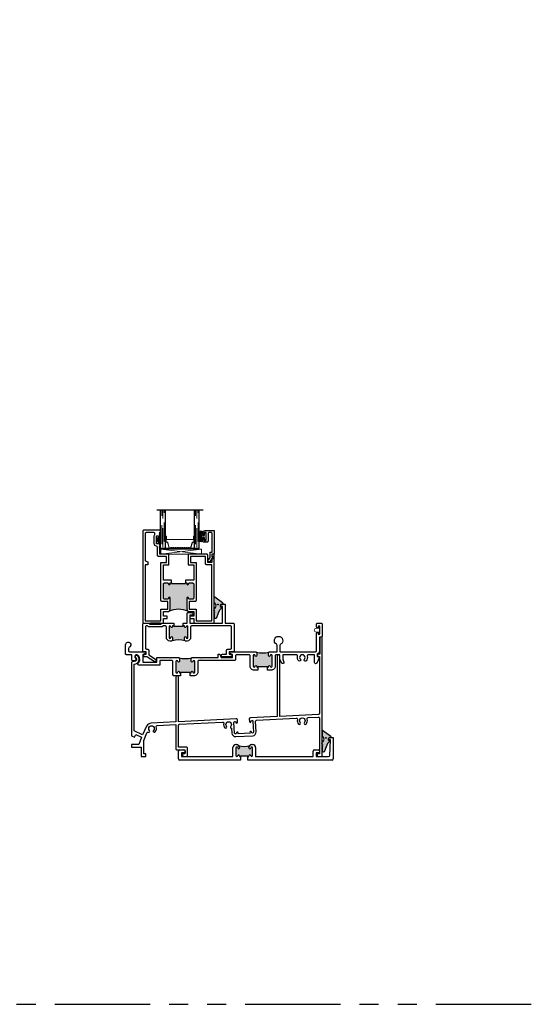
# Model space of a CAD drawing. Units: inches. Extents: x 0 to 432, y -476 to 119.
# Drawn here: x 402 to 416, y -238 to -212 of the extents above; entities that cross this region are included whole.
import ezdxf

# ---------------------------------------------------------------- set-up
doc = ezdxf.new("R2010")
doc.units = ezdxf.units.IN
doc.header["$MEASUREMENT"] = 0
doc.linetypes.add('DASHED', pattern=[0.75, 0.5, -0.25])
doc.linetypes.add('PHANTOMX2', pattern=[5, 2.5, -0.5, 0.5, -0.5, 0.5, -0.5])

# ---------------------------------------------------------------- blocks, each defined once
blk = doc.blocks.new('M300SD_1IG-C')
for p, q in [((0, 0), (0.125, 0)), ((0, 0), (0, -1)), ((0.125, 0), (0.125, -1)), ((0.89, 0), (1.015, 0)), ((0.89, 0), (0.89, -1)), ((1.015, 0), (1.015, -1)), ((-0.1, -1), (1.115, -1))]:
    blk.add_line(p, q)
at = {"lineweight": 5}
for p, q in [((0.234, 0), (0.125, 0)), ((0.89, 0), (0.781, 0))]:
    blk.add_line(p, q, dxfattribs=at)
at = {"linetype": 'DASHED', "lineweight": 5}
for p, q in [((0.029, -0.1), (0.029, -1)), ((0.06, -0.025), (0.06, -1)), ((0.091, -0.175), (0.091, -1)), ((0.919, -0.1), (0.919, -1)), ((0.95, -0.025), (0.95, -1)), ((0.981, -0.175), (0.981, -1))]:
    blk.add_line(p, q, dxfattribs=at)
at = {"lineweight": 5}
blk.add_lwpolyline([(0.185, -0.149), (0.228, -0.009, -0.341437), (0.235, -0.005), (0.262, -0.005, -0.172281), (0.265, -0.006), (0.274, -0.012, 0.355101), (0.285, -0.012), (0.294, -0.006, -0.172281), (0.297, -0.005), (0.319, -0.005, -0.172281), (0.322, -0.006), (0.331, -0.012, 0.355101), (0.342, -0.012), (0.351, -0.006, -0.172281), (0.354, -0.005), (0.376, -0.005, -0.172281), (0.379, -0.006), (0.388, -0.012, 0.355101), (0.399, -0.012), (0.408, -0.006, -0.172281), (0.411, -0.005), (0.433, -0.005, -0.172281), (0.436, -0.006), (0.445, -0.012, 0.355101), (0.456, -0.012), (0.465, -0.006, -0.172281), (0.468, -0.005), (0.49, -0.005, -0.172281), (0.493, -0.006), (0.502, -0.012, 0.172281), (0.508, -0.014, 0.172281), (0.513, -0.012), (0.522, -0.006, -0.172281), (0.525, -0.005), (0.547, -0.005, -0.172281), (0.55, -0.006), (0.559, -0.012, 0.355101), (0.57, -0.012), (0.579, -0.006, -0.172281), (0.582, -0.005), (0.604, -0.005, -0.172281), (0.607, -0.006), (0.616, -0.012, 0.355101), (0.627, -0.012), (0.636, -0.006, -0.172281), (0.639, -0.005), (0.661, -0.005, -0.172281), (0.664, -0.006), (0.673, -0.012, 0.355101), (0.684, -0.012), (0.693, -0.006, -0.172281), (0.696, -0.005), (0.718, -0.005, -0.172281), (0.721, -0.006), (0.73, -0.012, 0.355101), (0.741, -0.012), (0.75, -0.006, -0.172281), (0.753, -0.005), (0.78, -0.005, -0.341437), (0.787, -0.009), (0.83, -0.149, 0.330046), (0.841, -0.157), (0.864, -0.157, -0.414214), (0.871, -0.164), (0.871, -0.303, -0.414214), (0.869, -0.306), (0.867, -0.306, -0.393574), (0.864, -0.304), (0.864, -0.233, 0.421175), (0.855, -0.224), (0.833, -0.223), (0.833, -0.228), (0.855, -0.228, -0.416772), (0.86, -0.233), (0.86, -0.303, 0.414214), (0.867, -0.31), (0.869, -0.31, 0.414214), (0.875, -0.303), (0.875, -0.164, 0.414214), (0.864, -0.153), (0.841, -0.153, -0.329751), (0.835, -0.148), (0.792, -0.008, 0.329751), (0.781, 0), (0.753, 0, 0.172281), (0.747, -0.002), (0.739, -0.009, -0.355101), (0.732, -0.009), (0.724, -0.002, 0.172281), (0.718, 0), (0.696, 0, 0.172281), (0.69, -0.002), (0.682, -0.009, -0.355101), (0.675, -0.009), (0.667, -0.002, 0.172281), (0.661, 0), (0.639, 0, 0.172281), (0.633, -0.002), (0.625, -0.009, -0.355101), (0.618, -0.009), (0.61, -0.002, 0.172281), (0.604, 0), (0.582, 0, 0.172281), (0.576, -0.002), (0.568, -0.009, -0.355101), (0.561, -0.009), (0.553, -0.002, 0.172281), (0.547, 0), (0.525, 0, 0.172281), (0.519, -0.002), (0.511, -0.009, -0.172281), (0.508, -0.01, -0.172281), (0.504, -0.009), (0.496, -0.002, 0.172281), (0.49, 0), (0.468, 0, 0.172281), (0.462, -0.002), (0.454, -0.009, -0.355101), (0.447, -0.009), (0.439, -0.002, 0.172281), (0.433, 0), (0.411, 0, 0.172281), (0.405, -0.002), (0.397, -0.009, -0.355101), (0.39, -0.009), (0.382, -0.002, 0.172281), (0.376, 0), (0.354, 0, 0.172281), (0.348, -0.002), (0.34, -0.009, -0.355101), (0.333, -0.009), (0.325, -0.002, 0.172281), (0.319, 0), (0.297, 0, 0.172281), (0.291, -0.002), (0.283, -0.009, -0.355101), (0.276, -0.009), (0.268, -0.002, 0.172281), (0.262, 0), (0.234, 0, 0.329751), (0.223, -0.008), (0.18, -0.148, -0.329751), (0.174, -0.153), (0.151, -0.153, 0.414214), (0.14, -0.164), (0.14, -0.303, 0.414214), (0.147, -0.31), (0.149, -0.31, 0.414214), (0.155, -0.303), (0.155, -0.233, -0.416772), (0.16, -0.228), (0.182, -0.228), (0.182, -0.223), (0.16, -0.224, 0.421175), (0.151, -0.233), (0.151, -0.304, -0.393574), (0.149, -0.306), (0.147, -0.306, -0.414214), (0.144, -0.303), (0.144, -0.164, -0.414214), (0.151, -0.157), (0.174, -0.157, 0.330046)], format="xyb", close=True, dxfattribs=at)
for points in [[(0.14, -0.164), (0.14, -0.303, 0.408918), (0.146, -0.31), (0.125, -0.31), (0.125, -0.153), (0.151, -0.153)], [(0.875, -0.164), (0.875, -0.303, -0.408918), (0.869, -0.31), (0.89, -0.31), (0.89, -0.153), (0.864, -0.153)]]:
    blk.add_lwpolyline(points, format="xyb", dxfattribs=at)
blk.add_lwpolyline([(0.182, -0.223), (0.833, -0.223), (0.833, -0.228), (0.182, -0.228)], close=True, dxfattribs=at)
blk.add_arc((0.151, -0.164), 0.0115, 89.9898, 180.0015, dxfattribs=at)
blk = doc.blocks.new('4874-02-00')
at = {"lineweight": -2}
h = blk.add_hatch(color=250, dxfattribs=at)
h.dxf.hatch_style = 1
h.paths.add_polyline_path([(-0.08, 0.197, 0.614763), (-0.095, 0.19), (-0.095, 0.041, -0.592343), (-0.093, -0.107), (-0.105, -0.142), (-0.079, -0.176), (-0.089, -0.193), (-0.079, -0.212), (-0.093, -0.229), (-0.093, -0.341, 0.852351), (-0.035, -0.351), (0.004, -0.231), (0.041, -0.151), (0.096, -0.095), (0.1, -0.075), (0.061, -0.05), (0.081, 0.011), (0.13, -0.009), (0.133, 0.021, 0.267287), (0.121, 0.05)])
h.paths.add_polyline_path([(0.01, 0, -1), (-0.01, 0, -1)], flags=16)
blk.add_lwpolyline([(-0.089, -0.193), (-0.079, -0.176), (-0.105, -0.142), (-0.093, -0.107, 0.592343), (-0.095, 0.041), (-0.095, 0.19, -0.614763), (-0.08, 0.197), (0.121, 0.05, -0.267287), (0.133, 0.021), (0.13, -0.009), (0.081, 0.011), (0.061, -0.05), (0.1, -0.075), (0.096, -0.095), (0.041, -0.151), (0.004, -0.231), (-0.035, -0.351, -0.852351), (-0.093, -0.341), (-0.093, -0.229), (-0.079, -0.212)], format="xyb", close=True)
blk.add_circle((0, 0), 0.0103)
blk = doc.blocks.new('M300SD_M21285')
h = blk.add_hatch(color=256)
h.dxf.hatch_style = 1
h.paths.add_polyline_path([(1.336, -0.66, 0.414214), (1.306, -0.63), (1.226, -0.63, 0.414214), (1.197, -0.66, -1), (1.156, -0.66), (1.156, -0.372, -0.198912), (1.177, -0.323, -0.206668), (0.698, -0.323, -0.198912), (0.719, -0.372), (0.719, -0.66, -1), (0.679, -0.66, 0.414214), (0.649, -0.63), (0.57, -0.63, 0.414214), (0.54, -0.66), (0.54, -1.025, 0.414214), (0.57, -1.055), (0.649, -1.055, 0.414214), (0.679, -1.025, -1), (0.719, -1.025), (0.719, -1.055), (0.75, -1.055), (0.75, -1.04), (1.125, -1.04), (1.125, -1.055), (1.156, -1.055), (1.156, -1.025, -1), (1.197, -1.025, 0.414214), (1.226, -1.055), (1.306, -1.055, 0.414214), (1.336, -1.025)])
for points in [[(0.75, -1.125), (0.54, -1.125), (0.54, -1.533), (0.688, -1.533), (0.688, -1.813), (0.449, -1.813), (0.449, -1.944), (0.437, -1.956), (0.449, -1.968), (0.437, -1.98), (0.449, -1.992), (0.437, -2.004), (0.449, -2.016), (0.437, -2.028), (0.449, -2.04), (0.437, -2.052), (0.449, -2.064), (0.449, -2.108, -0.414991), (0.432, -2.125, -0.414991), (0.414, -2.108), (0.414, -2.083), (0.364, -2.083), (0.364, -2.293), (0.414, -2.293), (0.414, -2.268, -0.414991), (0.432, -2.251, -0.414991), (0.449, -2.268), (0.449, -2.312), (0.437, -2.324), (0.449, -2.336), (0.437, -2.348), (0.449, -2.36), (0.449, -2.391), (0.469, -2.391), (0.469, -2.438), (0.03, -2.438, -0.414214), (0, -2.408), (0, -0.03, -0.414214), (0.03, 0), (0.54, 0), (0.54, -0.125), (0.642, -0.125), (0.642, -0.184), (0.54, -0.184), (0.54, -0.302), (0.649, -0.302, -0.414214), (0.719, -0.372), (0.719, -0.66, -1), (0.679, -0.66, 0.414214), (0.649, -0.63), (0.57, -0.63, 0.414214), (0.54, -0.66), (0.54, -1.025, 0.414214), (0.57, -1.055), (0.649, -1.055, 0.414214), (0.679, -1.025, -1), (0.719, -1.025), (0.719, -1.055), (0.75, -1.055)], [(1.125, -1.055), (1.156, -1.055), (1.156, -1.025, -1), (1.197, -1.025, 0.414214), (1.226, -1.055), (1.306, -1.055, 0.414214), (1.336, -1.025), (1.336, -0.66, 0.414214), (1.306, -0.63), (1.226, -0.63, 0.414214), (1.197, -0.66, -1), (1.156, -0.66), (1.156, -0.372, -0.414214), (1.226, -0.302), (1.336, -0.302), (1.336, -0.184), (1.233, -0.184), (1.233, -0.125), (1.336, -0.125), (1.336, 0), (1.845, 0, -0.414214), (1.875, -0.03), (1.875, -1.813), (1.815, -1.813), (1.815, -1.766), (1.828, -1.766), (1.828, -1.676), (1.813, -1.676), (1.813, -1.595), (1.705, -1.595), (1.705, -1.783, -0.414214), (1.675, -1.813), (1.188, -1.813), (1.188, -1.533), (1.336, -1.533), (1.336, -1.125), (1.125, -1.125)], [(0.314, -2.329, -0.607865), (0.289, -2.376), (0.272, -2.376), (0.092, -2.376, -0.414214), (0.062, -2.346), (0.062, -1.633), (0.137, -1.608), (0.137, -1.533), (0.062, -1.533), (0.062, -0.062), (0.478, -0.062), (0.478, -0.364), (0.657, -0.364), (0.657, -0.568), (0.508, -0.568, 0.414214), (0.478, -0.598), (0.478, -1.595), (0.626, -1.595), (0.626, -1.751), (0.417, -1.751, 0.414214), (0.387, -1.781), (0.387, -1.991, -0.391308), (0.359, -2.021, 0.391308), (0.302, -2.083), (0.302, -2.293, 0.1547)], [(1.218, -0.364), (1.398, -0.364), (1.398, -0.062), (1.813, -0.062), (1.813, -1.533), (1.673, -1.533, 0.414214), (1.643, -1.563), (1.643, -1.751), (1.25, -1.751), (1.25, -1.595), (1.398, -1.595), (1.398, -0.598, 0.414214), (1.368, -0.568), (1.218, -0.568)]]:
    blk.add_lwpolyline(points, format="xyb", close=True)
blk.add_lwpolyline([(0.75, -1.055), (0.75, -1.04), (1.125, -1.04), (1.125, -1.055)])
blk.add_arc((0.938, 0.232), 0.604, 246.6464, 293.3536)
blk = doc.blocks.new('M300SD_M21332')
h = blk.add_hatch(color=256)
h.dxf.hatch_style = 1
h.paths.add_polyline_path([(1.586, -0.054, 1), (1.536, -0.054, -1), (1.494, -0.054), (1.494, -0.029), (1.494, 0.019, -0.198912), (1.503, 0.041, -0.128342), (1.172, 0.041, -0.198912), (1.181, 0.019), (1.181, -0.029), (1.181, -0.054, -1), (1.139, -0.054, 1), (1.089, -0.054), (1.089, -0.333, 1), (1.139, -0.333, -1), (1.181, -0.333), (1.181, -0.358), (1.212, -0.358), (1.212, -0.345), (1.462, -0.345), (1.462, -0.358), (1.494, -0.358), (1.494, -0.333, -1), (1.536, -0.333, 1), (1.586, -0.333)])
h = blk.add_hatch(color=256)
h.dxf.hatch_style = 1
h.paths.add_polyline_path([(3.614, 0.096, 1), (3.564, 0.096, -1), (3.522, 0.096), (3.522, 0.121), (3.522, 0.169, -0.198912), (3.531, 0.191, -0.128342), (3.201, 0.191, -0.198912), (3.209, 0.169), (3.209, 0.121), (3.209, 0.096, -1), (3.167, 0.096, 1), (3.117, 0.096), (3.117, -0.183, 1), (3.167, -0.183, -1), (3.209, -0.183), (3.209, -0.208), (3.241, -0.208), (3.241, -0.195), (3.491, -0.195), (3.491, -0.208), (3.522, -0.208), (3.522, -0.183, -1), (3.564, -0.183, 1), (3.614, -0.183)])
for points in [[(3.491, -0.208), (3.522, -0.208), (3.522, -0.183, -1), (3.564, -0.183, 1), (3.614, -0.183), (3.614, 0.096, 1), (3.564, 0.096, -1), (3.522, 0.096), (3.522, 0.121), (3.522, 0.169, -0.414214), (3.552, 0.199), (3.743, 0.199), (3.743, 0.369, 0.26961), (3.728, 0.395, -3.778847), (3.837, 0.395, 0.26961), (3.821, 0.369), (3.821, 0.199), (4.75, 0.199, 0.414214), (4.78, 0.229), (4.78, 0.684, -1), (4.82, 0.684), (4.82, 0.661), (4.87, 0.661), (4.87, 0.871), (4.82, 0.871), (4.82, 0.849, -1), (4.78, 0.849), (4.78, 0.919, -0.414214), (4.81, 0.949), (4.9, 0.949, -0.414214), (4.93, 0.919), (4.93, 0.613, -0.414214), (4.9, 0.583), (4.858, 0.583), (4.858, 0.229, -0.284198), (4.798, 0.133), (4.798, 0.071), (4.858, 0.055), (4.785, -0.098, -0.800531), (4.728, -0.085), (4.728, 0.121), (4.565, 0.121, 0.493287), (4.536, 0.084, -0.258252), (4.506, -0.04, -1), (4.462, 0, 2.294112), (4.356, 0, -1), (4.312, -0.04, -0.258252), (4.282, 0.084, 0.493287), (4.253, 0.121), (3.895, 0.121), (3.895, 0.003), (3.921, -0.076, -0.937114), (3.865, -0.098), (3.82, -0.003, -0.110783), (3.817, 0.01), (3.817, 0.121), (3.722, 0.121, 0.414214), (3.692, 0.091), (3.692, -0.183, -0.414214), (3.589, -0.286), (3.491, -0.286)], [(1.212, -0.436), (1.041, -0.436, -0.414214), (1.011, -0.406), (1.011, -0.059, 0.414214), (0.981, -0.029), (0.665, -0.029), (0.665, -0.154), (0.12, -0.154, -0.67408), (0.099, -0.102, 0.449682), (0.09, 0.11, 1), (0.026, 0.033, -0.706192), (0, -0.042), (-0.04, -0.042, -0.414214), (-0.07, -0.012), (-0.07, 0.121), (-0.203, 0.121, -0.414214), (-0.233, 0.151), (-0.233, 0.379, -1.874139), (-0.136, 0.315, 0.304139), (-0.155, 0.287), (-0.155, 0.229, 0.414214), (-0.125, 0.199), (0.142, 0.199), (0.26, 0.199, -0.876976), (0.268, 0.14), (0.22, 0.128), (0.22, -0.076), (0.587, -0.076), (0.587, 0.049), (0.916, 0.049), (0.931, 0.034), (0.946, 0.049), (1.151, 0.049, -0.414214), (1.181, 0.019), (1.181, -0.029), (1.181, -0.054, -1), (1.139, -0.054, 1), (1.089, -0.054), (1.089, -0.333, 1), (1.139, -0.333, -1), (1.181, -0.333), (1.181, -0.358), (1.212, -0.358)], [(3.241, -0.208), (3.241, -0.286), (3.142, -0.286, -0.414214), (3.039, -0.183), (3.039, 0.091, 0.414214), (3.009, 0.121), (2.684, 0.121, 0.414214), (2.654, 0.091), (2.654, 0.001, -0.414214), (2.624, -0.029), (1.694, -0.029, 0.414214), (1.664, -0.059), (1.664, -0.333, -0.414214), (1.561, -0.436), (1.462, -0.436), (1.462, -0.358), (1.494, -0.358), (1.494, -0.333, -1), (1.536, -0.333, 1), (1.586, -0.333), (1.586, -0.054, 1), (1.536, -0.054, -1), (1.494, -0.054), (1.494, -0.029), (1.494, 0.019, -0.414214), (1.524, 0.049), (1.728, 0.049), (1.743, 0.034), (1.758, 0.049), (2.196, 0.049), (2.196, 0.135), (2.243, 0.135), (2.274, 0.049), (2.576, 0.049), (2.576, 0.128), (2.528, 0.14, -0.876976), (2.536, 0.199), (3.179, 0.199, -0.414214), (3.209, 0.169), (3.209, 0.121), (3.209, 0.096, -1), (3.167, 0.096, 1), (3.117, 0.096), (3.117, -0.183, 1), (3.167, -0.183, -1), (3.209, -0.183), (3.209, -0.208)]]:
    blk.add_lwpolyline(points, format="xyb", close=True)
for points in [[(3.491, -0.208), (3.491, -0.195), (3.241, -0.195), (3.241, -0.208)], [(1.462, -0.358), (1.462, -0.345), (1.212, -0.345), (1.212, -0.358)]]:
    blk.add_lwpolyline(points)
for centre in [(1.337, 0.674), (3.366, 0.824)]:
    blk.add_arc(centre, 0.655, 255.3731, 284.6269)
blk = doc.blocks.new('M300SD_M21330')
h = blk.add_hatch(color=256)
h.dxf.hatch_style = 1
h.paths.add_polyline_path([(0.008, 0.655, 1), (-0.042, 0.655, -1), (-0.084, 0.655), (-0.084, 0.68), (-0.115, 0.68), (-0.115, 0.668), (-0.365, 0.668), (-0.365, 0.68), (-0.397, 0.68), (-0.397, 0.655, -1), (-0.439, 0.655, 1), (-0.489, 0.655), (-0.489, 0.376, 1), (-0.439, 0.376, -1), (-0.397, 0.376), (-0.397, 0.351), (-0.397, 0.311, -0.198912), (-0.405, 0.29, -0.128342), (-0.075, 0.29, -0.198912), (-0.084, 0.311), (-0.084, 0.351), (-0.084, 0.376, -1), (-0.042, 0.376, 1), (0.008, 0.376)])
for points in [[(-0.115, 0.75), (-0.015, 0.75), (-0.015, 0.998, -0.414214), (0.015, 1.028), (0.105, 1.028, -0.414214), (0.135, 0.998), (0.135, 0.958), (0.055, 0.958), (0.055, 0.75), (0.917, 0.75), (0.917, 1.188), (0.862, 1.188), (0.862, 1.22, -0.414214), (0.892, 1.25), (0.987, 1.25), (0.987, 0.75), (1.19, 0.75, -0.414214), (1.22, 0.72), (1.22, 0), (1.093, 0), (1.093, -0.064), (1.163, -0.083), (1.163, -0.134), (0.911, -0.134, -1), (0.911, -0.064), (1.023, -0.064), (1.023, 0.04, -0.414214), (1.053, 0.07), (1.12, 0.07, 0.414214), (1.15, 0.1), (1.15, 0.65, 0.414214), (1.12, 0.68), (0.108, 0.68, 0.414214), (0.078, 0.65), (0.078, 0.376, -0.414214), (-0.017, 0.281), (-0.054, 0.281, -0.414214), (-0.084, 0.311), (-0.084, 0.351), (-0.084, 0.376, -1), (-0.042, 0.376, 1), (0.008, 0.376), (0.008, 0.655, 1), (-0.042, 0.655, -1), (-0.084, 0.655), (-0.084, 0.68), (-0.115, 0.68)], [(-0.365, 0.68), (-0.397, 0.68), (-0.397, 0.655, -1), (-0.439, 0.655, 1), (-0.489, 0.655), (-0.489, 0.376, 1), (-0.439, 0.376, -1), (-0.397, 0.376), (-0.397, 0.351), (-0.397, 0.311, -0.414214), (-0.427, 0.281), (-0.464, 0.281, -0.414214), (-0.559, 0.376), (-0.559, 0.65, 0.414214), (-0.589, 0.68), (-0.637, 0.68), (-0.667, 0.65), (-1.028, 0.65), (-1.058, 0.68), (-1.078, 0.68, 0.414214), (-1.108, 0.65), (-1.108, 0.1, 0.414214), (-1.078, 0.07), (-1.053, 0.07, -0.414214), (-1.023, 0.04), (-1.023, -0.082), (-0.842, -0.195, -1), (-0.879, -0.255), (-1.071, -0.134), (-1.163, -0.134), (-1.163, -0.083), (-1.093, -0.064), (-1.093, 0), (-1.178, 0), (-1.178, 0.72, -0.414214), (-1.148, 0.75), (-0.999, 0.75), (-0.999, 0.72), (-0.696, 0.72), (-0.696, 0.75), (-0.365, 0.75)]]:
    blk.add_lwpolyline(points, format="xyb", close=True)
blk.add_lwpolyline([(-0.365, 0.68), (-0.365, 0.668), (-0.115, 0.668), (-0.115, 0.68)])
blk.add_arc((-0.24, -0.344), 0.655, 75.3731, 104.6269)
blk = doc.blocks.new('M300SD_M21333')
h = blk.add_hatch(color=256)
h.dxf.hatch_style = 1
h.paths.add_polyline_path([(1.819, 0.105), (1.819, 0.094), (1.85, 0.094), (1.85, 0.116, -0.973695), (1.896, 0.118, 0.973695), (1.945, 0.119), (1.945, 0.319, 0.973684), (1.896, 0.32, -0.973684), (1.85, 0.322), (1.85, 0.328, -0.198912), (1.873, 0.383, -0.164693), (1.578, 0.383, -0.198912), (1.6, 0.328), (1.6, 0.322, -0.973684), (1.555, 0.32, 0.973684), (1.505, 0.319), (1.505, 0.119, 0.973695), (1.555, 0.118, -0.973695), (1.6, 0.116), (1.6, 0.094), (1.631, 0.094), (1.631, 0.105)])
at = {"lineweight": 25}
for p, q in [((3.938, 0.532), (3.938, 0.564)), ((3.985, 0.532), (3.938, 0.532)), ((3.968, 0.594), (4.063, 0.594)), ((3.97, 0.123), (3.985, 0.532)), ((4.063, 0.594), (4.063, 0.03)), ((0.039, 0.272), (0.142, 0.272)), ((1.427, 0.094), (1.427, 0.328)), ((1.505, 0.406), (1.522, 0.406)), ((1.505, 0.319), (1.505, 0.119)), ((1.6, 0.328), (1.6, 0.322)), ((1.85, 0.322), (1.85, 0.328)), ((1.928, 0.406), (1.945, 0.406)), ((1.945, 0.119), (1.945, 0.319)), ((2.023, 0.328), (2.023, 0.094)), ((3.57, 0.272), (3.673, 0.272)), ((0, 0.03), (0, 0.233)), ((1.631, 0), (0.03, 0)), ((0.172, 0.194), (0.078, 0.194)), ((0.078, 0.194), (0.078, 0.094)), ((0.078, 0.094), (1.427, 0.094)), ((0.172, 0.242), (0.172, 0.194)), ((1.6, 0.116), (1.6, 0.094)), ((1.6, 0.094), (1.631, 0.094)), ((1.631, 0.094), (1.631, 0)), ((1.819, 0.094), (1.85, 0.094)), ((1.819, 0), (1.819, 0.094)), ((4.033, 0), (1.819, 0)), ((1.85, 0.094), (1.85, 0.116)), ((2.023, 0.094), (3.531, 0.094)), ((3.531, 0.094), (3.531, 0.233)), ((3.703, 0.194), (3.609, 0.194)), ((3.609, 0.194), (3.609, 0.094)), ((3.609, 0.094), (3.94, 0.094)), ((3.703, 0.242), (3.703, 0.194))]:
    blk.add_line(p, q, dxfattribs=at)
for p, q in [((1.819, 0.105), (1.631, 0.105)), ((1.631, 0.105), (1.631, 0.094)), ((1.819, 0.094), (1.819, 0.105))]:
    blk.add_line(p, q)
for centre, radius, start, end in [((3.968, 0.564), 0.03, 90, 180), ((0.039, 0.233), 0.039, 90, 180), ((0.142, 0.242), 0.03, 0, 90), ((1.505, 0.328), 0.078, 90, 180), ((1.53, 0.319), 0.025, 3.0556, 180.0005), ((1.522, 0.328), 0.078, 0, 90), ((1.578, 0.322), 0.0225, 183.0556, 0), ((1.928, 0.328), 0.078, 90, 180), ((1.873, 0.322), 0.0225, 179.9995, 356.9444), ((1.92, 0.319), 0.025, 0, 176.9444), ((1.945, 0.328), 0.078, 0, 90), ((3.57, 0.233), 0.039, 90, 180), ((3.673, 0.242), 0.03, 0, 90), ((0.03, 0.03), 0.03, 180, 270), ((1.53, 0.119), 0.025, 179.9995, 356.9467), ((1.578, 0.116), 0.0225, 0, 176.9444), ((1.873, 0.116), 0.0225, 3.0556, 180), ((1.92, 0.119), 0.025, 183.0533, 0.0005), ((3.94, 0.124), 0.03, 270, 357.8287), ((4.033, 0.03), 0.03, 270, 0)]:
    blk.add_arc(centre, radius, start, end, dxfattribs=at)
blk.add_arc((1.725, 0.82), 0.461, 251.2955, 288.7045)
blk = doc.blocks.new('BRS-2088')
at = {"lineweight": 5}
blk.add_lwpolyline([(-0.1, -0.05), (-0.033, -0.05), (-0.033, -0.091), (0, -0.091), (0, 0.091), (-0.033, 0.091), (-0.033, 0.05), (-0.1, 0.05, 1)], format="xyb", close=True, dxfattribs=at)
blk = doc.blocks.new('M600SD_M21585')
blk.add_lwpolyline([(1.157, 2.08), (1.157, 0.911), (0.514, 0.877, 0.277325), (0.392, 0.796), (0.288, 0.571), (0.07, 0.673), (0.07, 2.424, 0.706192), (0.15, 2.649, 1), (0.106, 2.595, -0.706192), (0.07, 2.494), (0.03, 2.494, 0.414214), (0, 2.464), (0, 0.543), (0.076, 0.508), (0.109, 0.578), (0.258, 0.508), (0.19, 0.32), (0, 0.32), (0, 0.25), (0.246, 0.25), (0.246, 0), (0.371, 0), (0.371, 0.07), (0.316, 0.07), (0.316, 0.423), (0.397, 0.621, -0.408601), (0.436, 0.638, 0.794524), (0.468, 0.687, -2.294112), (0.574, 0.687, 1), (0.618, 0.646, 0.272263), (0.647, 0.777, -0.493287), (0.673, 0.816), (1.157, 0.841), (1.157, 0.208, 0.414214), (1.188, 0.178), (1.399, 0.178), (1.399, 0.07), (1.337, 0.07), (1.337, 0.03, 0.414214), (1.368, 0), (1.469, 0), (1.469, 0.218, 0.414214), (1.44, 0.248), (1.227, 0.248), (1.227, 0.816, -0.39896), (1.256, 0.846), (2.386, 0.905, -0.493101), (2.417, 0.869, 0.244177), (2.449, 0.752, 1), (2.493, 0.793, -2.294112), (2.599, 0.793, 0.686167), (2.623, 0.743), (2.63, 0.614, 0.414214), (2.73, 0.524), (3.176, 0.547, 0.414214), (3.266, 0.647), (3.252, 0.921, -0.414214), (3.28, 0.952), (4.319, 1.007, -0.493101), (4.35, 0.971, 0.244177), (4.382, 0.853, 1), (4.426, 0.894, -2.294112), (4.532, 0.894, 1), (4.576, 0.853, 0.272102), (4.605, 0.984, -0.493101), (4.632, 1.023), (4.898, 1.037, -0.429634), (4.93, 1.007), (4.93, 0.07), (4.868, 0.07), (4.868, 0.03, 0.414214), (4.898, 0), (5, 0), (5, 3.104, 0.414214), (4.97, 3.134), (4.938, 3.134), (4.938, 2.685), (4.906, 2.685, 1), (4.906, 2.625), (4.93, 2.625), (4.93, 1.137, -0.39896), (4.902, 1.107), (3.887, 1.054), (3.887, 2.637, 1), (3.817, 2.637), (3.817, 1.051), (3.115, 1.014, 0.414214), (3.086, 0.982), (3.09, 0.917, 1), (3.132, 0.92, -1), (3.182, 0.922), (3.196, 0.644, -1), (3.146, 0.641, 1), (3.104, 0.639), (3.106, 0.614), (2.793, 0.597), (2.792, 0.622, 1), (2.75, 0.62, -1), (2.7, 0.618), (2.685, 0.896, -1), (2.735, 0.899, 1), (2.777, 0.901), (2.774, 0.966, 0.414214), (2.742, 0.994), (1.227, 0.915), (1.227, 2.08, 1)], format="xyb", close=True)
blk = doc.blocks.new('M300SD_M21334')
blk.add_lwpolyline([(-0.143, -0.138), (-0.093, -0.11), (0.05, -0.11), (0.05, -0.05), (0.538, -0.05, -0.414214), (0.568, -0.08), (0.568, -0.132, -0.414214), (0.538, -0.162), (0.338, -0.162, 0.414214), (0.308, -0.192), (0.308, -0.266, 0.414214), (0.339, -0.297), (0.383, -0.297, 0.414991), (0.4, -0.279, 0.414991), (0.383, -0.262), (0.358, -0.262), (0.358, -0.212), (0.568, -0.212), (0.568, -0.262), (0.543, -0.262, 0.414991), (0.525, -0.279, 0.414991), (0.543, -0.297), (0.558, -0.297, 0.414214), (0.618, -0.237), (0.618, 0), (0, 0), (0, -0.06), (-0.068, -0.06, -0.341999), (-0.075, -0.054, 0.491355), (-0.087, -0.049), (-0.189, -0.106, 1.603451)], format="xyb", close=True)
blk = doc.blocks.new('SHB')
at = {"linetype": 'Continuous'}
for points in [[(0.078, -0.01), (-0.078, -0.01, 1), (-0.078, -0.04), (-0.025, -0.04), (-0.025, -0.085), (-0.1, -0.085, 1), (-0.1, -0.176), (0.1, -0.176, 1), (0.1, -0.085), (0.025, -0.085), (0.025, -0.04), (0.078, -0.04, 1)], [(-0.1, -0.151, -1), (-0.1, -0.11), (0.1, -0.11, -1), (0.1, -0.151)]]:
    blk.add_lwpolyline(points, format="xyb", close=True, dxfattribs=at)

msp = doc.modelspace()

# ---------------------------------------------------------------- hatches: boundary and pattern name
at = {"lineweight": 5}
h = msp.add_hatch(dxfattribs=at)
h.set_pattern_fill('ANSI37', color=256, scale=0.15, angle=15)
h.set_pattern_definition([(60, (379.217286, -148.819486), (-0.0162379763, 0.009375), []), (150, (379.217286, -148.819486), (-0.009375, -0.0162379763), [])])
h.paths.add_polyline_path([(405.779, -226.031, -1.206349), (405.759, -226.056), (405.747, -226.044), (405.759, -226.032), (405.747, -226.02), (405.759, -226.008), (405.747, -225.996), (405.759, -225.984), (405.747, -225.972), (405.759, -225.96), (405.747, -225.948), (405.759, -225.936), (405.759, -225.892, 0.414991), (405.742, -225.875, 0.199257), (405.729, -225.88, -0.295752), (405.674, -225.838), (405.674, -225.786, -0.295752), (405.729, -225.744, 0.199257), (405.742, -225.749, 0.414991), (405.759, -225.732), (405.759, -225.688), (405.747, -225.676), (405.759, -225.664), (405.747, -225.652), (405.759, -225.64), (405.759, -225.609), (405.779, -225.609)])
h = msp.add_hatch(color=256)
h.dxf.hatch_style = 1
h.paths.add_polyline_path([(405.515, -228.03), (405.765, -228.03), (405.765, -228), (405.515, -228)])

# ---------------------------------------------------------------- linework, layer by layer
for p, q in [((405.786, -226.187), (406.848, -226.062)), ((406.848, -226.187), (405.786, -226.062))]:
    msp.add_line(p, q, dxfattribs=at)
at = {"linetype": 'PHANTOMX2'}
msp.add_lwpolyline([(288, -238), (432, -238), (432, -119), (288, -119)], close=True, dxfattribs=at)
at = {"lineweight": 5}
msp.add_lwpolyline([(405.786, -226.187), (405.786, -226.062), (406.848, -226.062), (406.848, -226.187)], close=True, dxfattribs=at)
msp.add_lwpolyline([(405.515, -228.03), (405.765, -228.03), (405.765, -228), (405.515, -228)], close=True)
for centre, radius, start, end in [((405.733, -225.808), 0.0633, 93.9014, 159.8041), ((405.733, -225.816), 0.0633, 200.1959, 266.0986), ((405.771, -226.045), 0.0162, 221.1295, 62.5016)]:
    msp.add_arc(centre, radius, start, end, dxfattribs=at)

# ---------------------------------------------------------------- block references
at = {"xscale": -1}
for name, p, rotation in [('M300SD_1IG-C', (405.779, -226.031), 180), ('M300SD_M21285', (405.31, -228), 180), ('SHB', (406.973, -225.724), 270), ('M300SD_M21334', (407.185, -226.187), 270)]:
    msp.add_blockref(name, p, dxfattribs=dict(at, rotation=rotation))
at = {"color": 7, "lineweight": -2}
for p in [(407.282, -227.51), (410.117, -231.01)]:
    msp.add_blockref('4874-02-00', p, dxfattribs=at)
for name, p in [('M300SD_M21330', (406.488, -228.75)), ('M300SD_M21332', (405.09, -228.949)), ('BRS-2088', (409.96, -228.183)), ('M600SD_M21585', (405.018, -231.5)), ('M300SD_M21333', (406.247, -231.594))]:
    msp.add_blockref(name, p)

doc.saveas('drawing.dxf')
